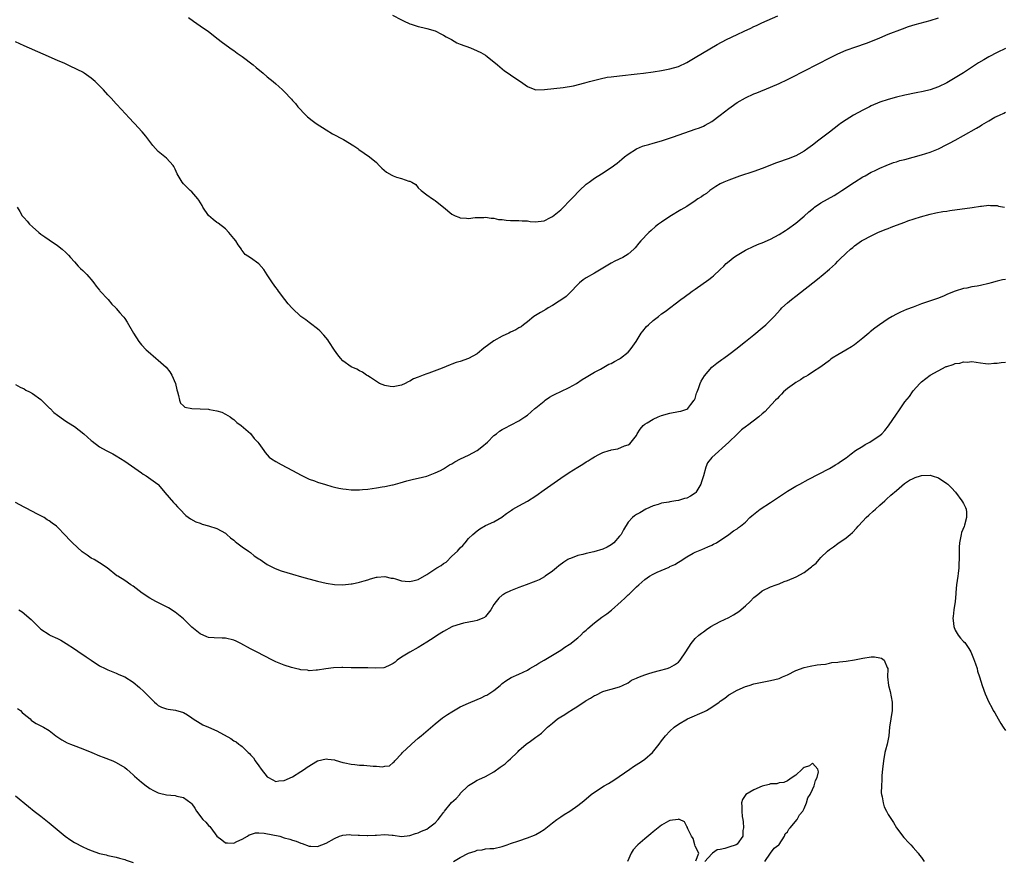
# Model space of a CAD drawing. Units: inches. Extents: x 2622000 to 2625000, y 1503000 to 1506000.
# Drawn here: x 2624438 to 2624673, y 1505323 to 1505524 of the extents above; entities that cross this region are included whole.
import ezdxf

# ---------------------------------------------------------------- set-up
doc = ezdxf.new("R2010")
doc.units = ezdxf.units.IN
doc.header["$MEASUREMENT"] = 0
doc.layers.add('LD26221503_10ft', color=73, linetype='Continuous')

msp = doc.modelspace()

# ---------------------------------------------------------------- linework, layer by layer
at = {"layer": 'LD26221503_10ft'}
for points, elevation in [([(2624478.23, 1505524.23), (2624479.36, 1505523.36), (2624481, 1505522.24), (2624482.95, 1505520.95), (2624484.08, 1505520.08), (2624485, 1505519.36), (2624486.3, 1505518.3), (2624488.62, 1505516.62), (2624489, 1505516.37), (2624489.8, 1505515.8), (2624491.02, 1505515), (2624493.65, 1505513), (2624494.36, 1505512.36), (2624495.98, 1505511), (2624497, 1505510.1), (2624498.36, 1505509), (2624499, 1505508.43), (2624499.78, 1505507.78), (2624500.62, 1505507), (2624501, 1505506.63), (2624502.76, 1505504.76), (2624503, 1505504.49), (2624503.72, 1505503.72), (2624504.29, 1505503), (2624506.17, 1505501), (2624506.61, 1505500.61), (2624507.71, 1505499.71), (2624508.61, 1505499), (2624511, 1505497.47), (2624512.55, 1505496.55), (2624515.15, 1505495.15), (2624517.64, 1505493.64), (2624518.54, 1505493), (2624518.8, 1505492.8), (2624521.37, 1505491), (2624523, 1505489.65), (2624523.65, 1505489), (2624524.3, 1505488.3), (2624525.42, 1505487.42), (2624526.66, 1505486.66), (2624527, 1505486.51), (2624527.78, 1505486.22), (2624529, 1505485.84), (2624530.76, 1505485.24), (2624531, 1505485.21), (2624531.43, 1505485), (2624532.41, 1505484.41), (2624533, 1505483.67), (2624533.64, 1505483), (2624535, 1505481.97), (2624536.36, 1505481), (2624536.77, 1505480.77), (2624537, 1505480.62), (2624537.93, 1505479.93), (2624539, 1505479), (2624541, 1505477.34), (2624541.76, 1505477), (2624542.64, 1505476.64), (2624543, 1505476.53), (2624544.45, 1505476.45), (2624545, 1505476.33), (2624546.54, 1505476.54), (2624548.6, 1505476.6), (2624549, 1505476.67), (2624550.38, 1505476.38), (2624551, 1505476.41), (2624552.13, 1505476.13), (2624553, 1505476.06), (2624553.94, 1505475.94), (2624555, 1505475.88), (2624555.85, 1505475.85), (2624557, 1505475.86), (2624557.79, 1505475.79), (2624559, 1505475.75), (2624559.65, 1505475.65), (2624561, 1505475.55), (2624561.58, 1505475.58), (2624563, 1505475.79), (2624564.55, 1505476.55), (2624565, 1505476.79), (2624567, 1505478.41), (2624567.61, 1505479), (2624569, 1505480.43), (2624570.24, 1505481.76), (2624571, 1505482.6), (2624571.44, 1505483), (2624573, 1505484.51), (2624573.71, 1505485), (2624575, 1505485.99), (2624576.67, 1505487), (2624579, 1505488.51), (2624580.44, 1505489.56), (2624581.54, 1505490.46), (2624582.15, 1505491), (2624583, 1505491.67), (2624585, 1505492.97), (2624586.44, 1505493.56), (2624587, 1505493.71), (2624587.98, 1505494.02), (2624589, 1505494.27), (2624591, 1505494.89), (2624593.84, 1505495.84), (2624599, 1505497.61), (2624600.01, 1505497.99), (2624601, 1505498.39), (2624601.41, 1505498.59), (2624603, 1505499.48), (2624605, 1505500.96), (2624607, 1505502.59), (2624607.55, 1505503), (2624609, 1505504), (2624611, 1505505.14), (2624613, 1505506.06), (2624613.68, 1505506.32), (2624617, 1505507.64), (2624619, 1505508.52), (2624621, 1505509.49), (2624621.99, 1505509.99), (2624631.26, 1505514.74), (2624633, 1505515.61), (2624635, 1505516.48), (2624637.28, 1505517.28), (2624639.88, 1505518.12), (2624642.1, 1505519), (2624643, 1505519.42), (2624645, 1505520.29), (2624648.41, 1505521.59), (2624649.89, 1505522.11), (2624651.42, 1505522.58), (2624655, 1505523.56), (2624657, 1505524.2)], 8500), ([(2624526.83, 1505524.83), (2624529, 1505523.72), (2624529.46, 1505523.46), (2624531, 1505522.75), (2624531.33, 1505522.67), (2624533, 1505522.13), (2624534.09, 1505521.91), (2624535, 1505521.67), (2624537, 1505521.08), (2624537.18, 1505521), (2624538.34, 1505520.34), (2624539, 1505520.06), (2624539.64, 1505519.64), (2624540.91, 1505519), (2624542.21, 1505518.21), (2624543, 1505517.93), (2624545.42, 1505517), (2624547, 1505516.35), (2624547.91, 1505515.91), (2624549, 1505515.28), (2624549.41, 1505515), (2624551.87, 1505513), (2624552.47, 1505512.47), (2624553.58, 1505511.58), (2624554.44, 1505511), (2624555, 1505510.6), (2624557, 1505509.21), (2624557.34, 1505509), (2624559, 1505507.78), (2624559.55, 1505507.55), (2624561, 1505507.03), (2624563.06, 1505507.06), (2624567.54, 1505507.54), (2624569.99, 1505507.99), (2624572.67, 1505508.67), (2624573.78, 1505509), (2624576.32, 1505509.68), (2624578, 1505510), (2624579, 1505510.15), (2624581, 1505510.39), (2624585.19, 1505510.81), (2624586.7, 1505511), (2624589, 1505511.32), (2624591, 1505511.62), (2624593, 1505511.99), (2624595, 1505512.59), (2624597, 1505513.53), (2624599, 1505514.69), (2624604.21, 1505517.79), (2624606.45, 1505519), (2624609, 1505520.18), (2624610.68, 1505521), (2624612.27, 1505521.73), (2624613, 1505522.1), (2624613.62, 1505522.38), (2624614.86, 1505523), (2624618.69, 1505524.69)], 8510), ([(2624673, 1505516.84), (2624671, 1505515.95), (2624669, 1505514.9), (2624667.81, 1505514.19), (2624666.58, 1505513.42), (2624663, 1505511.11), (2624661, 1505509.84), (2624659, 1505508.69), (2624657, 1505507.74), (2624655, 1505507.05), (2624653.36, 1505506.64), (2624651.72, 1505506.28), (2624649, 1505505.71), (2624647, 1505505.28), (2624645, 1505504.75), (2624643, 1505504.05), (2624641, 1505503.2), (2624640.57, 1505503), (2624639, 1505502.2), (2624636.75, 1505501), (2624635, 1505499.88), (2624633.69, 1505499), (2624633.29, 1505498.71), (2624631, 1505496.96), (2624628.5, 1505495), (2624627, 1505493.84), (2624625.87, 1505493), (2624625, 1505492.42), (2624623.71, 1505491.71), (2624623, 1505491.3), (2624622.36, 1505491), (2624621.39, 1505490.61), (2624618.43, 1505489.57), (2624615, 1505488.27), (2624613, 1505487.55), (2624609.59, 1505486.41), (2624607, 1505485.5), (2624605.8, 1505485), (2624605, 1505484.58), (2624603.93, 1505483.93), (2624602.48, 1505483), (2624601.68, 1505482.32), (2624601, 1505481.9), (2624600.49, 1505481.51), (2624599.68, 1505481), (2624599, 1505480.53), (2624597, 1505479.22), (2624595.62, 1505478.38), (2624593, 1505476.82), (2624591, 1505475.49), (2624590.29, 1505475), (2624589.58, 1505474.42), (2624588.53, 1505473.47), (2624587.96, 1505473), (2624586.05, 1505471), (2624585.55, 1505470.45), (2624584.68, 1505469.32), (2624584.39, 1505469), (2624583, 1505467.79), (2624581.77, 1505467), (2624579.87, 1505466.13), (2624579, 1505465.69), (2624578.56, 1505465.44), (2624577, 1505464.46), (2624575, 1505463.29), (2624573, 1505462.19), (2624572.29, 1505461.71), (2624571.46, 1505461), (2624571, 1505460.58), (2624569.27, 1505458.73), (2624568.25, 1505457.75), (2624567, 1505456.83), (2624566.58, 1505456.58), (2624565, 1505455.58), (2624563.92, 1505455), (2624563.38, 1505454.62), (2624562.12, 1505453.88), (2624560.53, 1505453), (2624559, 1505451.71), (2624558.05, 1505451), (2624557.51, 1505450.49), (2624557, 1505450.29), (2624556.24, 1505449.76), (2624555, 1505449.22), (2624554.6, 1505449), (2624553, 1505448.28), (2624551, 1505447.13), (2624548.59, 1505445.41), (2624548.17, 1505445), (2624547, 1505444.07), (2624545, 1505442.94), (2624543, 1505442.27), (2624542.02, 1505441.98), (2624541, 1505441.59), (2624540.56, 1505441.44), (2624538.67, 1505440.67), (2624535.47, 1505439.47), (2624535, 1505439.31), (2624534.19, 1505439), (2624533, 1505438.5), (2624531.89, 1505438.11), (2624531, 1505437.54), (2624530.58, 1505437.42), (2624529.88, 1505437), (2624529, 1505436.58), (2624527, 1505436.17), (2624526.28, 1505436.28), (2624525, 1505436.47), (2624523.77, 1505437), (2624523, 1505437.46), (2624521.62, 1505438.38), (2624521, 1505438.81), (2624520.67, 1505439), (2624519.67, 1505439.67), (2624519, 1505439.98), (2624518.37, 1505440.37), (2624517, 1505440.97), (2624515, 1505442.42), (2624514.45, 1505443), (2624513.81, 1505443.81), (2624513, 1505444.92), (2624511.66, 1505447), (2624511.39, 1505447.39), (2624510.51, 1505448.51), (2624509.55, 1505449.55), (2624509, 1505450.03), (2624507.32, 1505451.32), (2624507, 1505451.52), (2624506.16, 1505452.16), (2624505, 1505452.97), (2624502.94, 1505454.94), (2624502, 1505456), (2624501.16, 1505457), (2624499.63, 1505459), (2624499.39, 1505459.39), (2624499, 1505459.87), (2624498.23, 1505461), (2624497, 1505462.93), (2624496.18, 1505464.18), (2624495, 1505465.54), (2624493, 1505466.94), (2624491.75, 1505467.75), (2624491, 1505468.68), (2624490.87, 1505468.87), (2624490.81, 1505469), (2624490.04, 1505470.04), (2624489.5, 1505471), (2624489, 1505471.56), (2624487.84, 1505473), (2624487, 1505473.84), (2624485.25, 1505475.25), (2624485, 1505475.39), (2624484.1, 1505476.1), (2624483, 1505477.08), (2624481.66, 1505479), (2624481.46, 1505479.46), (2624480.69, 1505480.69), (2624480.41, 1505481), (2624479, 1505482.69), (2624478.63, 1505483), (2624477.82, 1505483.82), (2624477, 1505484.59), (2624476.66, 1505485), (2624475.53, 1505487), (2624475, 1505488.12), (2624474.74, 1505488.74), (2624474.56, 1505489), (2624473, 1505490.74), (2624471, 1505492.34), (2624470.34, 1505493), (2624469.72, 1505493.72), (2624468.77, 1505495), (2624468, 1505496), (2624467.18, 1505497), (2624465.35, 1505499), (2624465, 1505499.34), (2624464.21, 1505500.21), (2624463, 1505501.47), (2624462.28, 1505502.28), (2624461, 1505503.65), (2624459.79, 1505505), (2624459, 1505505.85), (2624457.97, 1505507), (2624457, 1505508), (2624455.98, 1505509), (2624455, 1505509.82), (2624453.32, 1505511), (2624453.12, 1505511.12), (2624453, 1505511.2), (2624451.79, 1505511.79), (2624451, 1505512.22), (2624450.45, 1505512.45), (2624449.33, 1505513), (2624448.72, 1505513.28), (2624447, 1505514), (2624443.52, 1505515.52), (2624439, 1505517.53), (2624437, 1505518.44)], 8490), ([(2624437.38, 1505479), (2624438.01, 1505478.01), (2624438.58, 1505477), (2624439, 1505476.46), (2624439.73, 1505475.73), (2624440.32, 1505475), (2624441, 1505474.33), (2624442.53, 1505473), (2624443, 1505472.62), (2624443.97, 1505471.97), (2624445, 1505471.24), (2624447, 1505469.92), (2624448.12, 1505469), (2624449, 1505468.19), (2624449.56, 1505467.56), (2624450.1, 1505467), (2624451, 1505465.99), (2624451.94, 1505465), (2624452.43, 1505464.43), (2624453, 1505463.91), (2624453.47, 1505463.47), (2624453.99, 1505463), (2624454.45, 1505462.45), (2624455, 1505461.81), (2624455.64, 1505461), (2624456.17, 1505460.17), (2624457, 1505459.22), (2624457.09, 1505459.09), (2624459.02, 1505457), (2624459.89, 1505455.89), (2624460.87, 1505455), (2624461, 1505454.85), (2624461.83, 1505453.83), (2624462.6, 1505453), (2624462.78, 1505452.78), (2624463, 1505452.49), (2624463.6, 1505451.6), (2624465.06, 1505449), (2624466.37, 1505447), (2624467, 1505446.22), (2624468.13, 1505445), (2624468.58, 1505444.58), (2624470.44, 1505443), (2624471, 1505442.56), (2624472.86, 1505440.86), (2624473.78, 1505439.78), (2624474.23, 1505439), (2624475.09, 1505437), (2624475.45, 1505435.45), (2624475.57, 1505435), (2624475.86, 1505434.14), (2624476.06, 1505433), (2624476.32, 1505432.32), (2624477, 1505431.62), (2624477.35, 1505431.35), (2624478.99, 1505430.99), (2624481, 1505430.97), (2624483, 1505430.87), (2624483.18, 1505430.82), (2624485, 1505430.49), (2624486.13, 1505430.13), (2624487, 1505429.68), (2624488.13, 1505429), (2624488.64, 1505428.64), (2624489, 1505428.37), (2624489.72, 1505427.72), (2624490.77, 1505427), (2624493, 1505425.03), (2624493.88, 1505423.88), (2624494.77, 1505423), (2624495, 1505422.7), (2624496.2, 1505421), (2624496.52, 1505420.52), (2624497, 1505419.99), (2624497.45, 1505419.45), (2624497.99, 1505419), (2624499, 1505418.35), (2624500.32, 1505417.68), (2624503, 1505416.25), (2624505.1, 1505415.1), (2624507, 1505414.21), (2624508.23, 1505413.77), (2624509, 1505413.47), (2624510.86, 1505412.86), (2624512.41, 1505412.41), (2624513, 1505412.26), (2624514.04, 1505412.04), (2624515, 1505411.86), (2624515.76, 1505411.76), (2624517, 1505411.66), (2624517.65, 1505411.65), (2624519, 1505411.65), (2624519.71, 1505411.71), (2624521, 1505411.79), (2624521.97, 1505411.97), (2624523, 1505412.08), (2624524.35, 1505412.35), (2624525, 1505412.42), (2624526.82, 1505412.82), (2624527, 1505412.85), (2624527.52, 1505413), (2624528.69, 1505413.31), (2624530.24, 1505413.76), (2624531.82, 1505414.18), (2624533, 1505414.42), (2624535, 1505414.92), (2624537, 1505415.66), (2624538.25, 1505416.25), (2624539, 1505416.64), (2624540.45, 1505417.55), (2624541, 1505417.81), (2624541.71, 1505418.29), (2624543.06, 1505419), (2624545, 1505419.92), (2624547, 1505420.98), (2624548.14, 1505421.86), (2624549.46, 1505423), (2624551, 1505424.58), (2624551.6, 1505425), (2624552.38, 1505425.62), (2624553, 1505426.04), (2624553.65, 1505426.35), (2624555.16, 1505427.16), (2624557, 1505428.12), (2624558.37, 1505429), (2624559, 1505429.44), (2624560.81, 1505431), (2624561, 1505431.15), (2624563, 1505432.81), (2624563.25, 1505433), (2624564.3, 1505433.7), (2624565, 1505434.1), (2624565.59, 1505434.41), (2624567, 1505435.07), (2624569, 1505436.06), (2624570.7, 1505437), (2624572.06, 1505437.94), (2624573, 1505438.46), (2624575, 1505439.68), (2624576.43, 1505440.43), (2624578.43, 1505441.57), (2624579, 1505441.77), (2624579.77, 1505442.23), (2624581, 1505442.84), (2624581.23, 1505443), (2624583, 1505444.47), (2624583.51, 1505445), (2624584.11, 1505445.89), (2624584.9, 1505447), (2624586.15, 1505449), (2624586.5, 1505449.5), (2624587.44, 1505450.56), (2624587.89, 1505451), (2624589, 1505452.02), (2624590.23, 1505453), (2624591, 1505453.6), (2624591.82, 1505454.18), (2624595.55, 1505457), (2624596.4, 1505457.6), (2624597, 1505458.07), (2624597.55, 1505458.45), (2624598.26, 1505459), (2624599, 1505459.52), (2624602.25, 1505461.75), (2624603, 1505462.38), (2624603.34, 1505462.66), (2624605, 1505464.21), (2624605.8, 1505465), (2624606.43, 1505465.57), (2624607.51, 1505466.49), (2624608.15, 1505467), (2624609, 1505467.58), (2624611, 1505468.78), (2624611.45, 1505469), (2624612.52, 1505469.48), (2624613, 1505469.74), (2624614.28, 1505470.28), (2624615, 1505470.57), (2624617, 1505471.42), (2624619, 1505472.49), (2624620.51, 1505473.49), (2624621, 1505473.79), (2624623, 1505475.26), (2624625, 1505476.92), (2624626.1, 1505477.9), (2624627.19, 1505478.81), (2624627.44, 1505479), (2624629, 1505480.04), (2624632.16, 1505481.84), (2624633, 1505482.35), (2624634, 1505483), (2624637, 1505484.99), (2624639, 1505486.25), (2624639.52, 1505486.48), (2624641, 1505487.36), (2624641.73, 1505487.73), (2624643, 1505488.31), (2624644.54, 1505489), (2624646.33, 1505489.67), (2624647, 1505489.85), (2624647.84, 1505490.16), (2624649, 1505490.43), (2624653, 1505491.49), (2624655, 1505492.13), (2624657, 1505492.97), (2624659, 1505494), (2624659.68, 1505494.32), (2624660.98, 1505495), (2624663, 1505496.11), (2624666.09, 1505497.91), (2624667, 1505498.47), (2624667.35, 1505498.65), (2624669, 1505499.64), (2624670.48, 1505500.48), (2624671, 1505500.75), (2624671.54, 1505501), (2624672.56, 1505501.44), (2624673, 1505501.73)], 8480), ([(2624437, 1505436.73), (2624438.1, 1505436.1), (2624439, 1505435.69), (2624439.42, 1505435.42), (2624440.27, 1505435), (2624441, 1505434.6), (2624443, 1505433.14), (2624443.16, 1505433), (2624444.08, 1505432.08), (2624445.09, 1505431.09), (2624445.21, 1505431), (2624446.1, 1505430.1), (2624447, 1505429.4), (2624448.39, 1505428.39), (2624449, 1505428.03), (2624449.59, 1505427.59), (2624451, 1505426.71), (2624453.22, 1505425), (2624454.16, 1505424.16), (2624455, 1505423.41), (2624455.23, 1505423.23), (2624457, 1505421.9), (2624458.59, 1505421), (2624460.2, 1505420.2), (2624461, 1505419.75), (2624463, 1505418.47), (2624464.65, 1505417.35), (2624467, 1505415.72), (2624467.4, 1505415.4), (2624468.08, 1505415), (2624469.77, 1505413.77), (2624470.9, 1505413), (2624471, 1505412.91), (2624471.85, 1505411.85), (2624472.59, 1505411), (2624474.61, 1505408.61), (2624475, 1505408.19), (2624475.56, 1505407.56), (2624476.13, 1505407), (2624477.54, 1505405.54), (2624478.68, 1505404.68), (2624479.97, 1505403.97), (2624481, 1505403.64), (2624481.46, 1505403.46), (2624483, 1505403.07), (2624485, 1505402.37), (2624487, 1505401.26), (2624487.33, 1505401), (2624488.21, 1505400.21), (2624489, 1505399.61), (2624489.32, 1505399.32), (2624489.75, 1505399), (2624491, 1505398.03), (2624492.54, 1505397), (2624493, 1505396.66), (2624493.88, 1505395.88), (2624495, 1505395.21), (2624495.11, 1505395.11), (2624495.32, 1505395), (2624497, 1505393.82), (2624498.87, 1505392.87), (2624500.31, 1505392.31), (2624503, 1505391.48), (2624505.12, 1505390.88), (2624509, 1505389.83), (2624511, 1505389.38), (2624513, 1505389.09), (2624515, 1505389.01), (2624517, 1505389.18), (2624517.21, 1505389.21), (2624519, 1505389.57), (2624520.08, 1505389.92), (2624521, 1505390.16), (2624521.62, 1505390.38), (2624523, 1505390.77), (2624523.19, 1505390.81), (2624525, 1505390.97), (2624526.56, 1505390.56), (2624527, 1505390.53), (2624527.58, 1505390.42), (2624529, 1505389.96), (2624529.85, 1505389.85), (2624531, 1505389.79), (2624532.01, 1505389.99), (2624533, 1505390.28), (2624535, 1505391.44), (2624537.41, 1505393), (2624538.41, 1505393.59), (2624539, 1505394.09), (2624539.6, 1505394.4), (2624541, 1505395.8), (2624542.32, 1505397), (2624543, 1505397.82), (2624543.64, 1505398.36), (2624544.15, 1505399), (2624545, 1505400.01), (2624546.03, 1505401), (2624547, 1505401.88), (2624547.69, 1505402.31), (2624549, 1505403.09), (2624551, 1505403.99), (2624552.9, 1505405.1), (2624553, 1505405.17), (2624554.02, 1505405.98), (2624555, 1505406.61), (2624555.22, 1505406.78), (2624555.57, 1505407), (2624557, 1505407.8), (2624559, 1505408.95), (2624561, 1505410.21), (2624563, 1505411.59), (2624567, 1505414.41), (2624569, 1505415.79), (2624571, 1505417.07), (2624572.25, 1505417.75), (2624573, 1505418.29), (2624573.49, 1505418.51), (2624574.22, 1505419), (2624575, 1505419.49), (2624576.03, 1505420.03), (2624577, 1505420.5), (2624578.47, 1505421), (2624578.88, 1505421.12), (2624579, 1505421.18), (2624580.56, 1505421.44), (2624582.13, 1505422.13), (2624583, 1505422.35), (2624583.41, 1505422.59), (2624583.75, 1505423), (2624585, 1505424.62), (2624585.18, 1505425), (2624585.91, 1505426.09), (2624586.64, 1505427), (2624587, 1505427.25), (2624587.6, 1505427.6), (2624589, 1505428.47), (2624590.15, 1505429), (2624591, 1505429.35), (2624593, 1505429.94), (2624595, 1505430.3), (2624595.57, 1505430.42), (2624597, 1505430.83), (2624597.22, 1505431), (2624597.98, 1505431.98), (2624598.8, 1505433), (2624598.87, 1505433.13), (2624599, 1505433.43), (2624599.35, 1505434.65), (2624599.47, 1505435), (2624599.81, 1505435.81), (2624600.23, 1505437), (2624600.45, 1505437.55), (2624601.2, 1505438.8), (2624603, 1505440.91), (2624604.16, 1505441.84), (2624605.33, 1505442.67), (2624605.81, 1505443), (2624607, 1505443.87), (2624609, 1505445.39), (2624609.87, 1505446.13), (2624611, 1505446.98), (2624613, 1505448.59), (2624615, 1505450.24), (2624615.86, 1505451), (2624617, 1505452.09), (2624617.86, 1505453), (2624619.35, 1505454.65), (2624619.7, 1505455), (2624621, 1505456.19), (2624621.95, 1505457), (2624623, 1505457.84), (2624628.14, 1505461.86), (2624629.56, 1505463), (2624631, 1505464.23), (2624632.44, 1505465.56), (2624633, 1505466.14), (2624633.45, 1505466.55), (2624635, 1505468.1), (2624636.04, 1505469), (2624636.57, 1505469.43), (2624637, 1505469.81), (2624638.66, 1505471), (2624639, 1505471.2), (2624641, 1505472.23), (2624642.57, 1505473), (2624644.32, 1505473.68), (2624645, 1505473.98), (2624645.76, 1505474.24), (2624647, 1505474.76), (2624649, 1505475.46), (2624649.74, 1505475.74), (2624652.74, 1505476.74), (2624655, 1505477.36), (2624656.35, 1505477.65), (2624658.02, 1505477.98), (2624659, 1505478.12), (2624659.75, 1505478.25), (2624665.03, 1505478.97), (2624667, 1505479.27), (2624667.29, 1505479.29), (2624669, 1505479.49), (2624669.42, 1505479.42), (2624671, 1505479.41), (2624671.29, 1505479.29), (2624672.79, 1505479)], 8470), ([(2624673, 1505461.78), (2624672.29, 1505461.71), (2624671, 1505461.4), (2624669.56, 1505461), (2624669, 1505460.83), (2624667, 1505460.36), (2624666.2, 1505460.2), (2624665, 1505460.01), (2624663.75, 1505459.75), (2624663, 1505459.64), (2624661, 1505459.02), (2624659.59, 1505458.41), (2624659, 1505458.18), (2624658.19, 1505457.81), (2624656.75, 1505457.25), (2624653, 1505455.95), (2624651, 1505455.22), (2624649.4, 1505454.6), (2624647.99, 1505454.01), (2624647, 1505453.54), (2624646.01, 1505453), (2624645, 1505452.4), (2624642.98, 1505451), (2624641.85, 1505450.15), (2624640.72, 1505449.28), (2624640.38, 1505449), (2624639, 1505447.8), (2624637, 1505446.17), (2624636.29, 1505445.71), (2624634.92, 1505444.92), (2624633, 1505443.85), (2624631.7, 1505443), (2624631.29, 1505442.71), (2624631, 1505442.46), (2624629, 1505440.94), (2624627, 1505439.69), (2624625.95, 1505439), (2624625.36, 1505438.64), (2624625, 1505438.46), (2624624.15, 1505437.85), (2624623, 1505437.21), (2624622.67, 1505437), (2624621, 1505435.79), (2624620.04, 1505435), (2624619.56, 1505434.44), (2624619, 1505433.92), (2624618.6, 1505433.4), (2624618.17, 1505433), (2624616.32, 1505431), (2624615.7, 1505430.3), (2624615, 1505429.73), (2624614.18, 1505429), (2624611.51, 1505427), (2624611.21, 1505426.79), (2624610.09, 1505425.91), (2624609, 1505424.91), (2624607, 1505422.97), (2624603, 1505419.31), (2624601.95, 1505418.05), (2624601.55, 1505417), (2624600.98, 1505415), (2624600.48, 1505413.52), (2624600.34, 1505413), (2624599.18, 1505411), (2624599.1, 1505410.9), (2624599, 1505410.81), (2624597.86, 1505410.14), (2624597, 1505409.67), (2624596.45, 1505409.55), (2624595, 1505409.09), (2624594.36, 1505409), (2624593, 1505408.78), (2624592.7, 1505408.7), (2624591, 1505408.48), (2624590.16, 1505408.16), (2624589, 1505407.83), (2624587.25, 1505407), (2624585.83, 1505406.17), (2624585, 1505405.71), (2624584.57, 1505405.43), (2624584.05, 1505405), (2624583, 1505403.91), (2624581.89, 1505402.11), (2624581.35, 1505401), (2624581, 1505400.56), (2624579.64, 1505399), (2624579.28, 1505398.72), (2624579, 1505398.54), (2624578.01, 1505397.99), (2624577, 1505397.51), (2624574.85, 1505396.85), (2624573, 1505396.48), (2624572.24, 1505396.24), (2624571, 1505395.97), (2624569.26, 1505395.26), (2624569, 1505395.18), (2624568.67, 1505395), (2624567.66, 1505394.34), (2624566.52, 1505393.48), (2624565.93, 1505393), (2624565, 1505392.27), (2624563.25, 1505391), (2624563.1, 1505390.9), (2624561.81, 1505390.19), (2624561, 1505389.85), (2624560.41, 1505389.59), (2624558.68, 1505389), (2624557, 1505388.33), (2624555, 1505387.57), (2624553.76, 1505387), (2624553.31, 1505386.69), (2624553, 1505386.53), (2624552.23, 1505385.77), (2624551.54, 1505385), (2624551, 1505384.27), (2624550.28, 1505383), (2624549, 1505381.44), (2624548.78, 1505381.22), (2624548.36, 1505381), (2624547, 1505380.43), (2624546.34, 1505380.34), (2624543.81, 1505379.81), (2624543, 1505379.62), (2624541.18, 1505379), (2624541, 1505378.92), (2624539, 1505377.87), (2624537.55, 1505377), (2624537, 1505376.61), (2624535.87, 1505375.87), (2624535, 1505375.28), (2624533, 1505374.06), (2624531, 1505372.95), (2624529, 1505371.69), (2624527.97, 1505371), (2624527.44, 1505370.56), (2624527, 1505370.18), (2624526.22, 1505369.78), (2624525, 1505369.23), (2624524.8, 1505369.2), (2624522.91, 1505369.09), (2624521, 1505369.19), (2624520.83, 1505369.17), (2624517, 1505369.16), (2624515, 1505369.22), (2624514.76, 1505369.24), (2624512.8, 1505369.2), (2624510.96, 1505368.96), (2624509, 1505368.61), (2624508.63, 1505368.63), (2624507, 1505368.49), (2624506.59, 1505368.59), (2624505, 1505368.71), (2624504.78, 1505368.78), (2624503.71, 1505369), (2624502.76, 1505369.24), (2624501, 1505369.8), (2624499, 1505370.62), (2624498.2, 1505371), (2624494.44, 1505373), (2624493.49, 1505373.49), (2624493, 1505373.72), (2624490.67, 1505375), (2624489.54, 1505375.54), (2624489, 1505375.79), (2624487, 1505376.27), (2624486.26, 1505376.26), (2624484.31, 1505376.31), (2624483, 1505376.42), (2624482.58, 1505376.58), (2624481, 1505377.27), (2624479, 1505378.9), (2624477, 1505380.86), (2624475, 1505382.49), (2624473.45, 1505383.45), (2624472.15, 1505384.15), (2624470.44, 1505385), (2624469, 1505385.83), (2624467.16, 1505387), (2624465, 1505388.66), (2624464.47, 1505389), (2624463, 1505389.98), (2624461.36, 1505391), (2624461.15, 1505391.15), (2624458.83, 1505393), (2624457, 1505394.21), (2624455.71, 1505395), (2624455, 1505395.36), (2624454.01, 1505396.01), (2624452.87, 1505396.87), (2624450.54, 1505399), (2624449.79, 1505399.79), (2624449, 1505400.69), (2624448.83, 1505400.83), (2624447, 1505402.75), (2624446.71, 1505403), (2624445.69, 1505403.69), (2624445, 1505404.24), (2624444.5, 1505404.5), (2624443.79, 1505405), (2624443, 1505405.44), (2624442.06, 1505405.94), (2624441, 1505406.46), (2624439.33, 1505407.33), (2624439, 1505407.53), (2624437, 1505408.57)], 8460), ([(2624437.72, 1505383), (2624438.55, 1505382.55), (2624440.71, 1505380.71), (2624441, 1505380.35), (2624441.7, 1505379.7), (2624442.33, 1505379), (2624443, 1505378.42), (2624445, 1505377.1), (2624445.17, 1505377), (2624447, 1505376.14), (2624447.75, 1505375.75), (2624449.02, 1505375.02), (2624451, 1505373.72), (2624452.62, 1505372.62), (2624453, 1505372.34), (2624453.83, 1505371.83), (2624455, 1505370.97), (2624457, 1505369.68), (2624458.35, 1505369), (2624459, 1505368.7), (2624460.2, 1505368.2), (2624461, 1505367.93), (2624461.62, 1505367.62), (2624463, 1505367.02), (2624465, 1505365.73), (2624466.5, 1505364.5), (2624467.56, 1505363.56), (2624468.14, 1505363), (2624469, 1505362.08), (2624470.13, 1505361), (2624470.56, 1505360.56), (2624471, 1505360.18), (2624471.77, 1505359.77), (2624473, 1505359.4), (2624473.33, 1505359.33), (2624475.1, 1505359.1), (2624477, 1505358.54), (2624478, 1505358), (2624479, 1505357.25), (2624479.35, 1505357), (2624481, 1505355.95), (2624481.62, 1505355.62), (2624483, 1505355), (2624485, 1505354.14), (2624488.3, 1505352.3), (2624489, 1505351.8), (2624489.55, 1505351.55), (2624490.17, 1505351), (2624490.69, 1505350.69), (2624491, 1505350.41), (2624492.45, 1505349), (2624492.75, 1505348.75), (2624493, 1505348.44), (2624493.71, 1505347.71), (2624494.11, 1505347), (2624495, 1505345.79), (2624495.56, 1505345), (2624497, 1505343.2), (2624497.11, 1505343.11), (2624497.28, 1505343), (2624499, 1505342.11), (2624499.75, 1505342.25), (2624501, 1505342.3), (2624503, 1505343.19), (2624505, 1505344.42), (2624505.86, 1505345), (2624506.52, 1505345.48), (2624509, 1505346.97), (2624511, 1505347.46), (2624511.43, 1505347.43), (2624513, 1505347.22), (2624513.18, 1505347.18), (2624515, 1505346.61), (2624515.47, 1505346.54), (2624517, 1505346.18), (2624517.84, 1505346.16), (2624519, 1505346), (2624520.01, 1505345.99), (2624522.25, 1505345.75), (2624523, 1505345.72), (2624524.44, 1505345.56), (2624525, 1505345.71), (2624526.16, 1505345.84), (2624527, 1505346.6), (2624527.23, 1505346.77), (2624527.38, 1505347), (2624529, 1505348.7), (2624529.26, 1505349), (2624531.2, 1505350.8), (2624531.38, 1505351), (2624533, 1505352.4), (2624533.67, 1505353), (2624537, 1505355.82), (2624538.78, 1505357.22), (2624539.95, 1505358.05), (2624541, 1505358.7), (2624543, 1505359.85), (2624545, 1505360.79), (2624547, 1505361.66), (2624548, 1505362), (2624549, 1505362.57), (2624549.33, 1505362.67), (2624551, 1505363.81), (2624552.49, 1505365), (2624553, 1505365.45), (2624553.9, 1505366.1), (2624555.14, 1505366.86), (2624557, 1505367.65), (2624559, 1505368.65), (2624559.62, 1505369), (2624561, 1505369.83), (2624561.7, 1505370.3), (2624563.01, 1505371), (2624567, 1505373.4), (2624567.92, 1505374.08), (2624569, 1505374.72), (2624569.15, 1505374.85), (2624571, 1505376.33), (2624571.71, 1505377), (2624572.35, 1505377.65), (2624573, 1505378.17), (2624573.42, 1505378.58), (2624575, 1505379.9), (2624576.76, 1505381.24), (2624577, 1505381.39), (2624577.93, 1505382.07), (2624579.04, 1505382.97), (2624581.33, 1505385), (2624582.2, 1505385.8), (2624583, 1505386.59), (2624583.23, 1505386.77), (2624583.48, 1505387), (2624585, 1505388.49), (2624585.58, 1505389), (2624587, 1505390.28), (2624588.1, 1505391), (2624589, 1505391.54), (2624589.98, 1505391.98), (2624592.8, 1505393.2), (2624593, 1505393.32), (2624594.14, 1505393.86), (2624595, 1505394.41), (2624595.4, 1505394.6), (2624597, 1505395.65), (2624598.49, 1505396.49), (2624599, 1505396.76), (2624600.61, 1505397.39), (2624601.99, 1505398.01), (2624603, 1505398.41), (2624603.36, 1505398.64), (2624604.07, 1505399), (2624607, 1505401), (2624608.14, 1505401.86), (2624609, 1505402.36), (2624609.34, 1505402.66), (2624609.81, 1505403), (2624611, 1505403.95), (2624612.02, 1505405), (2624612.54, 1505405.46), (2624614.52, 1505407), (2624617, 1505408.63), (2624620.51, 1505411), (2624621, 1505411.3), (2624623, 1505412.48), (2624623.92, 1505413), (2624625.93, 1505414.07), (2624631, 1505416.73), (2624632.44, 1505417.56), (2624633, 1505417.87), (2624633.64, 1505418.36), (2624635, 1505419.29), (2624636.18, 1505420.18), (2624637.22, 1505421), (2624639, 1505422.07), (2624639.55, 1505422.45), (2624640.63, 1505423), (2624641, 1505423.21), (2624643, 1505424.56), (2624643.53, 1505425), (2624644.22, 1505425.78), (2624645.13, 1505426.87), (2624647, 1505429.66), (2624647.56, 1505430.44), (2624649, 1505432.59), (2624650.09, 1505433.91), (2624650.81, 1505435), (2624651, 1505435.25), (2624652.57, 1505437), (2624653, 1505437.42), (2624655, 1505438.94), (2624658.86, 1505441), (2624659, 1505441.07), (2624660.49, 1505441.51), (2624661, 1505441.75), (2624662.13, 1505441.87), (2624663, 1505442.19), (2624663.89, 1505442.11), (2624665, 1505442.23), (2624665.96, 1505442.04), (2624667, 1505441.88), (2624668.21, 1505441.79), (2624669, 1505441.67), (2624670.18, 1505441.82), (2624671, 1505441.82), (2624671.99, 1505442.01), (2624673, 1505442.11)], 8450), ([(2624437.47, 1505359.47), (2624438.15, 1505359), (2624438.55, 1505358.55), (2624439, 1505358.1), (2624440.42, 1505357), (2624440.7, 1505356.7), (2624441, 1505356.48), (2624441.9, 1505355.9), (2624443.62, 1505355), (2624445, 1505354.2), (2624446.56, 1505353), (2624448.03, 1505352.03), (2624449.31, 1505351.31), (2624450.05, 1505351), (2624450.72, 1505350.72), (2624453, 1505349.88), (2624455.16, 1505349), (2624457, 1505348.19), (2624457.85, 1505347.85), (2624460.14, 1505347), (2624461, 1505346.64), (2624463, 1505345.39), (2624463.47, 1505345), (2624464.27, 1505344.27), (2624465, 1505343.63), (2624465.32, 1505343.32), (2624467, 1505341.89), (2624468.15, 1505341), (2624468.64, 1505340.64), (2624469, 1505340.41), (2624469.89, 1505339.89), (2624471, 1505339.37), (2624471.29, 1505339.29), (2624473, 1505338.88), (2624475, 1505338.71), (2624475.42, 1505338.58), (2624477, 1505338.25), (2624478.73, 1505337), (2624478.87, 1505336.87), (2624479, 1505336.72), (2624479.72, 1505335.72), (2624480.14, 1505335), (2624481.65, 1505333), (2624482.34, 1505332.34), (2624483, 1505331.6), (2624483.32, 1505331.32), (2624483.5, 1505331), (2624484.97, 1505329), (2624486.15, 1505328.15), (2624487, 1505327.48), (2624487.47, 1505327.47), (2624489, 1505327.36), (2624489.74, 1505327.74), (2624491, 1505328.33), (2624492.24, 1505329), (2624492.65, 1505329.35), (2624493, 1505329.47), (2624494.18, 1505329.82), (2624495, 1505329.83), (2624496.23, 1505329.77), (2624499.96, 1505329), (2624501, 1505328.67), (2624502.34, 1505328.34), (2624503, 1505328.09), (2624503.85, 1505327.85), (2624505, 1505327.36), (2624505.29, 1505327.29), (2624507, 1505326.67), (2624507.37, 1505326.63), (2624509, 1505326.57), (2624511, 1505327.33), (2624513, 1505328.49), (2624514.24, 1505329), (2624514.8, 1505329.2), (2624515, 1505329.24), (2624516.57, 1505329.42), (2624517, 1505329.39), (2624518.69, 1505329.31), (2624519, 1505329.25), (2624520.81, 1505329.19), (2624521, 1505329.16), (2624522.71, 1505329.29), (2624523, 1505329.28), (2624525, 1505329.41), (2624526.73, 1505329.27), (2624527, 1505329.26), (2624529, 1505328.97), (2624531, 1505329.16), (2624532.32, 1505329.68), (2624533, 1505329.82), (2624533.78, 1505330.22), (2624535, 1505330.68), (2624535.45, 1505331), (2624537, 1505332.19), (2624537.7, 1505333), (2624538.29, 1505333.71), (2624539, 1505334.69), (2624539.14, 1505334.86), (2624539.24, 1505335), (2624540.94, 1505337.06), (2624542, 1505338), (2624542.86, 1505339), (2624543, 1505339.19), (2624544.89, 1505341), (2624545, 1505341.13), (2624546.17, 1505341.83), (2624547, 1505342.41), (2624547.43, 1505342.57), (2624549, 1505343.25), (2624551, 1505344.4), (2624552.53, 1505345.47), (2624553, 1505345.83), (2624553.69, 1505346.31), (2624554.46, 1505347), (2624555, 1505347.44), (2624556.53, 1505349), (2624556.79, 1505349.21), (2624557, 1505349.44), (2624558.75, 1505351), (2624559.71, 1505351.71), (2624561, 1505352.61), (2624561.48, 1505353), (2624562.38, 1505353.62), (2624563, 1505354.24), (2624563.4, 1505354.6), (2624563.77, 1505355), (2624565, 1505356.02), (2624566.22, 1505357), (2624567, 1505357.52), (2624567.92, 1505358.08), (2624569, 1505358.79), (2624569.14, 1505358.86), (2624569.33, 1505359), (2624571, 1505360.04), (2624572.79, 1505361.21), (2624573, 1505361.37), (2624574.07, 1505361.93), (2624575, 1505362.6), (2624575.31, 1505362.69), (2624577, 1505363.51), (2624577.78, 1505363.78), (2624579, 1505364.06), (2624581, 1505364.63), (2624581.71, 1505365), (2624583, 1505365.61), (2624583.8, 1505366.2), (2624585, 1505366.69), (2624585.19, 1505366.81), (2624585.7, 1505367), (2624587, 1505367.54), (2624587.74, 1505367.74), (2624589, 1505368.15), (2624590.52, 1505368.52), (2624592.35, 1505369), (2624593, 1505369.25), (2624594.08, 1505369.92), (2624595, 1505370.57), (2624595.39, 1505371), (2624596.8, 1505373), (2624598.02, 1505375), (2624599, 1505376.14), (2624599.86, 1505377), (2624600.52, 1505377.48), (2624601, 1505377.77), (2624601.68, 1505378.32), (2624602.72, 1505379), (2624605, 1505380.2), (2624607, 1505381.17), (2624608.18, 1505381.82), (2624609.42, 1505382.58), (2624611, 1505383.94), (2624612.13, 1505385), (2624613, 1505385.95), (2624613.61, 1505386.39), (2624614.31, 1505387), (2624615, 1505387.57), (2624617, 1505388.49), (2624618.3, 1505389), (2624619, 1505389.25), (2624620.24, 1505389.76), (2624621, 1505390.02), (2624623.08, 1505390.92), (2624625, 1505391.95), (2624626.46, 1505393), (2624626.77, 1505393.23), (2624627, 1505393.47), (2624627.88, 1505394.12), (2624628.58, 1505395), (2624629, 1505395.47), (2624630.58, 1505397), (2624631, 1505397.39), (2624631.98, 1505398.02), (2624633, 1505398.82), (2624635, 1505400.16), (2624635.94, 1505401), (2624636.53, 1505401.47), (2624637.5, 1505402.5), (2624637.9, 1505403), (2624639, 1505404.13), (2624639.8, 1505405), (2624640.41, 1505405.59), (2624641.45, 1505406.55), (2624641.96, 1505407), (2624643, 1505407.96), (2624644.23, 1505409), (2624644.62, 1505409.38), (2624645.67, 1505410.33), (2624647, 1505411.48), (2624648.9, 1505413.1), (2624650.1, 1505413.9), (2624651, 1505414.36), (2624651.45, 1505414.55), (2624652.7, 1505415), (2624653, 1505415.08), (2624655, 1505415.13), (2624655.5, 1505415), (2624657, 1505414.46), (2624659, 1505413.17), (2624659.21, 1505413), (2624660.11, 1505412.11), (2624661.04, 1505411.04), (2624662.61, 1505409), (2624662.73, 1505408.73), (2624663, 1505408.33), (2624663.43, 1505407.43), (2624663.59, 1505407), (2624663.67, 1505406.33), (2624663.7, 1505405), (2624663.2, 1505403.2), (2624663.14, 1505402.86), (2624662.54, 1505401.46), (2624662.39, 1505401), (2624662, 1505399), (2624661.94, 1505397.94), (2624661.96, 1505397), (2624661.95, 1505395.95), (2624661.98, 1505395), (2624661.88, 1505394.12), (2624661.84, 1505393), (2624661.71, 1505391.71), (2624661.59, 1505391), (2624661.34, 1505389), (2624661.18, 1505387.18), (2624661.17, 1505386.83), (2624660.97, 1505385), (2624660.68, 1505383), (2624660.54, 1505381.46), (2624660.47, 1505381), (2624660.49, 1505380.49), (2624660.69, 1505379), (2624661, 1505378.16), (2624661.73, 1505377), (2624662.29, 1505376.29), (2624663, 1505375.49), (2624663.26, 1505375.26), (2624663.46, 1505375), (2624664.23, 1505373.77), (2624664.73, 1505373), (2624665.39, 1505371.39), (2624665.83, 1505370.17), (2624666.2, 1505369), (2624666.35, 1505368.35), (2624666.81, 1505367), (2624667.41, 1505365), (2624668.13, 1505363), (2624669.03, 1505361), (2624669.72, 1505359.72), (2624670.08, 1505359), (2624670.42, 1505358.42), (2624671.21, 1505357), (2624671.9, 1505355.9), (2624672.42, 1505355), (2624673, 1505354.2)], 8440), ([(2624541.39, 1505323), (2624543, 1505323.93), (2624545, 1505324.97), (2624546.52, 1505325.48), (2624547, 1505325.68), (2624548.19, 1505325.81), (2624549, 1505325.98), (2624550.07, 1505326.07), (2624551, 1505326.11), (2624553, 1505326.55), (2624554.18, 1505327), (2624555, 1505327.29), (2624557, 1505327.96), (2624559, 1505328.6), (2624560.71, 1505329.29), (2624561, 1505329.43), (2624562, 1505330), (2624563, 1505330.66), (2624565, 1505332.22), (2624566.03, 1505333), (2624567, 1505333.68), (2624567.79, 1505334.21), (2624569.1, 1505335), (2624571, 1505336.31), (2624572.5, 1505337.5), (2624574.24, 1505339), (2624575, 1505339.51), (2624577.31, 1505341), (2624578.38, 1505341.62), (2624579.63, 1505342.37), (2624583.45, 1505345), (2624584.34, 1505345.66), (2624585.55, 1505346.45), (2624586.43, 1505347), (2624587, 1505347.43), (2624588.83, 1505349), (2624590.42, 1505351), (2624591, 1505351.78), (2624591.97, 1505353), (2624593, 1505354.07), (2624593.98, 1505355), (2624595, 1505355.72), (2624597.14, 1505357), (2624601.25, 1505358.75), (2624601.7, 1505359), (2624603, 1505359.79), (2624604.74, 1505361), (2624605, 1505361.24), (2624606.05, 1505361.95), (2624607, 1505362.74), (2624607.18, 1505362.82), (2624609, 1505363.88), (2624611, 1505364.71), (2624611.84, 1505365), (2624613, 1505365.33), (2624615, 1505365.8), (2624617, 1505366.17), (2624619, 1505366.67), (2624619.85, 1505367), (2624621, 1505367.51), (2624623, 1505368.53), (2624625, 1505369.29), (2624626.41, 1505369.59), (2624628.13, 1505369.87), (2624629, 1505369.95), (2624630.08, 1505370.08), (2624631, 1505370.27), (2624631.58, 1505370.42), (2624633, 1505370.55), (2624633.38, 1505370.62), (2624635, 1505370.75), (2624637, 1505371.05), (2624639, 1505371.49), (2624641, 1505371.81), (2624641.8, 1505371.8), (2624643, 1505371.59), (2624643.45, 1505371.45), (2624644.07, 1505371), (2624644.75, 1505369.25), (2624644.9, 1505369), (2624644.92, 1505368.92), (2624644.84, 1505367), (2624645.09, 1505365), (2624645.51, 1505363.51), (2624646, 1505361), (2624645.97, 1505359.97), (2624645.98, 1505359), (2624645.66, 1505357), (2624645.36, 1505355), (2624645.14, 1505353), (2624644.76, 1505351), (2624644.42, 1505349.58), (2624644.26, 1505349), (2624643.87, 1505347), (2624643.65, 1505345), (2624643.51, 1505343.51), (2624643.49, 1505343), (2624643.51, 1505342.49), (2624643.4, 1505341), (2624643.38, 1505339.38), (2624643.44, 1505339), (2624643.62, 1505338.38), (2624643.79, 1505337), (2624644.03, 1505336.03), (2624644.59, 1505335), (2624645, 1505334.18), (2624645.47, 1505333.47), (2624645.82, 1505333), (2624646.26, 1505332.26), (2624647.04, 1505331.04), (2624648.74, 1505328.74), (2624649, 1505328.47), (2624649.69, 1505327.69), (2624650.41, 1505327), (2624651, 1505326.33), (2624652.21, 1505325), (2624652.51, 1505324.51), (2624653, 1505323.93), (2624653.6, 1505323)], 8430), ([(2624615.61, 1505323), (2624617, 1505324.97), (2624617.86, 1505326.14), (2624618.93, 1505327), (2624619, 1505327.08), (2624620.29, 1505329), (2624620.44, 1505329.56), (2624621, 1505330.07), (2624621.31, 1505330.69), (2624621.63, 1505331), (2624623.33, 1505333), (2624623.9, 1505334.1), (2624624.68, 1505335), (2624625, 1505335.62), (2624625.57, 1505337), (2624625.83, 1505338.17), (2624626.4, 1505339), (2624627, 1505340.13), (2624627.35, 1505341), (2624627.66, 1505342.34), (2624628.06, 1505343), (2624628.39, 1505344.39), (2624628.29, 1505345), (2624627, 1505346.42), (2624626.23, 1505345.77), (2624625, 1505345.42), (2624624.78, 1505345.22), (2624624.48, 1505345), (2624623, 1505343.62), (2624622.15, 1505343), (2624621, 1505342.25), (2624620.13, 1505341.87), (2624619, 1505341.72), (2624618.46, 1505341.54), (2624617, 1505341.5), (2624616.67, 1505341.33), (2624615, 1505340.98), (2624613, 1505340.05), (2624611.07, 1505339), (2624610.25, 1505337.75), (2624610.03, 1505337), (2624610.14, 1505336.14), (2624610.14, 1505335), (2624610.24, 1505333.76), (2624610.37, 1505333), (2624610.43, 1505332.43), (2624610.5, 1505331), (2624610.4, 1505330.4), (2624610.38, 1505329), (2624609, 1505327.13), (2624608.74, 1505327), (2624607, 1505326.44), (2624606.11, 1505326.11), (2624605, 1505325.85), (2624604.24, 1505325.76), (2624603.15, 1505325), (2624603, 1505324.85), (2624601.31, 1505323)], 8420), ([(2624437, 1505338.62), (2624440.09, 1505336.09), (2624441.45, 1505335), (2624443, 1505333.81), (2624445, 1505332.24), (2624446.41, 1505331), (2624448.82, 1505329), (2624450.12, 1505328.12), (2624451, 1505327.56), (2624453, 1505326.47), (2624454.05, 1505326.05), (2624455, 1505325.59), (2624457, 1505324.91), (2624458.6, 1505324.6), (2624459, 1505324.46), (2624461, 1505324.04), (2624461.78, 1505323.78), (2624463, 1505323.48), (2624463.34, 1505323.34), (2624465, 1505322.79)], 8430), ([(2624599.19, 1505323.19), (2624599.87, 1505325), (2624599, 1505326.66), (2624598.95, 1505326.95), (2624598.49, 1505328.49), (2624598.14, 1505329), (2624597.24, 1505330.76), (2624597.16, 1505331), (2624597.14, 1505331.14), (2624597, 1505331.31), (2624596.46, 1505332.46), (2624595.24, 1505333), (2624595, 1505333.08), (2624594.95, 1505333.05), (2624593, 1505332.79), (2624592.62, 1505332.62), (2624591, 1505331.67), (2624590.19, 1505331), (2624589, 1505330.1), (2624588.43, 1505329.57), (2624587, 1505328.42), (2624585.34, 1505327), (2624585.17, 1505326.83), (2624584.25, 1505325.75), (2624583.72, 1505325), (2624582.86, 1505323)], 8420)]:
    msp.add_lwpolyline(points, dxfattribs=dict(at, elevation=elevation))

doc.saveas('drawing.dxf')
